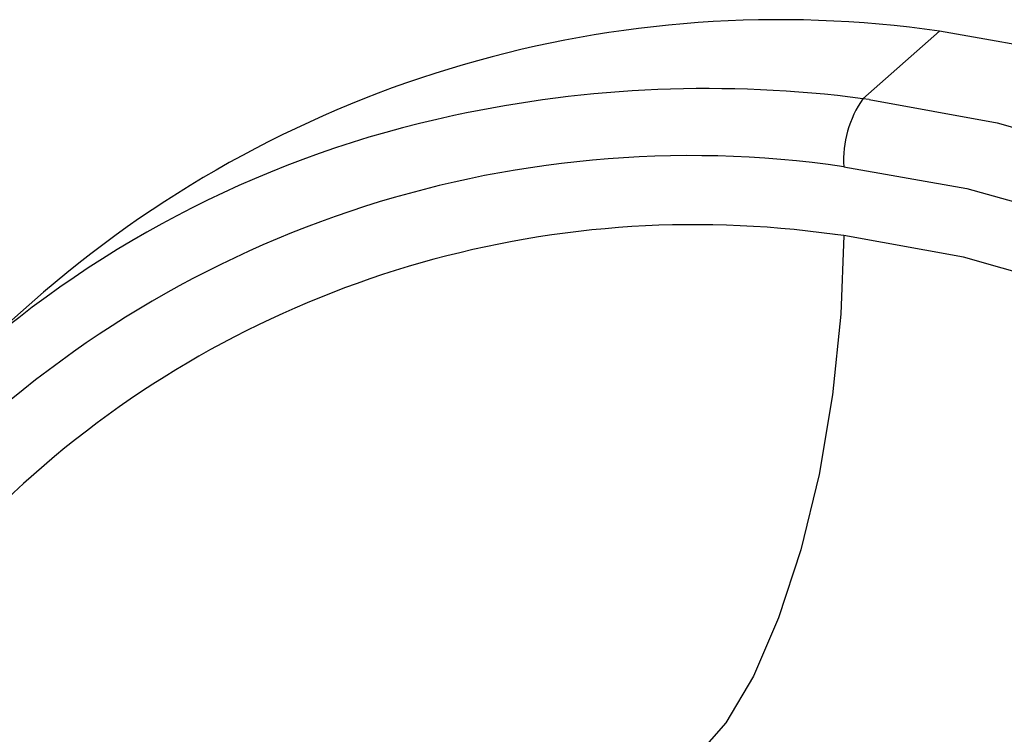
# Paper-space layout '_Dimetric' of a CAD drawing. Units: millimetres. Extents: x -138 to 96, y -100 to 35.
# Drawn here: x -17 to 1, y 11 to 24 of the extents above; entities that cross this region are included whole.
import ezdxf

# ---------------------------------------------------------------- set-up
doc = ezdxf.new("R2010")
doc.units = ezdxf.units.MM

psp = doc.layouts.new('_Dimetric')

# ---------------------------------------------------------------- linework, layer by layer
at = {"color": 7, "linetype": 'Continuous', "lineweight": 25}
for p, q in [((-1.414, 22.323), (0, 23.57)), ((-1.302, 22.309), (-1.414, 22.323)), ((-1.768, 19.796), (-1.931, 19.815)), ((-16.536, 18.75), (-17.95, 17.503))]:
    psp.add_line(p, q, dxfattribs=at)
at = {"color": 7, "linetype": 'Continuous', "lineweight": 25, "flags": 128}
for points in [[(2.366, 23.151), (0, 23.57)], [(-1.302, 22.309), (1.06, 21.879), (3.396, 21.213), (5.683, 20.317), (7.898, 19.201), (10.017, 17.875), (12.019, 16.354), (13.884, 14.652), (15.593, 12.788), (17.127, 10.781), (18.472, 8.65), (19.613, 6.418), (20.539, 4.108), (21.241, 1.743), (21.711, -0.653), (21.944, -3.055), (21.938, -5.438), (21.694, -7.778), (21.213, -10.052), (20.737, -11.594)], [(-1.768, 21.068), (0.503, 20.666), (2.751, 20.036)], [(-1.768, 19.796), (-1.82, 18.343), (-1.974, 16.854), (-2.224, 15.387), (-2.56, 13.997), (-2.97, 12.739), (-3.437, 11.66), (-3.945, 10.802), (-4.472, 10.198)], [(2.627, 18.778), (0.441, 19.401), (-1.768, 19.796)]]:
    psp.add_lwpolyline(points, dxfattribs=at)
at = {"color": 7, "linetype": 'Continuous', "lineweight": 25}
for centre, radius, start, end in [((-2.964, 2.964), 20.818, 81.8152, 130.6876), ((-4.287, 0.267), 22.243, 82.5787, 102.133), ((0.197, 21.192), 1.969, 144.9309, 183.5931), ((-4.843, 2.64), 19.805, 102.0036, 160.966), ((-4.598, 1.574), 19.698, 81.7403, 189.2133), ((-4.52, 1.562), 18.436, 81.9252, 180.9093)]:
    psp.add_arc(centre, radius, start, end, dxfattribs=at)

doc.saveas('drawing.dxf')
